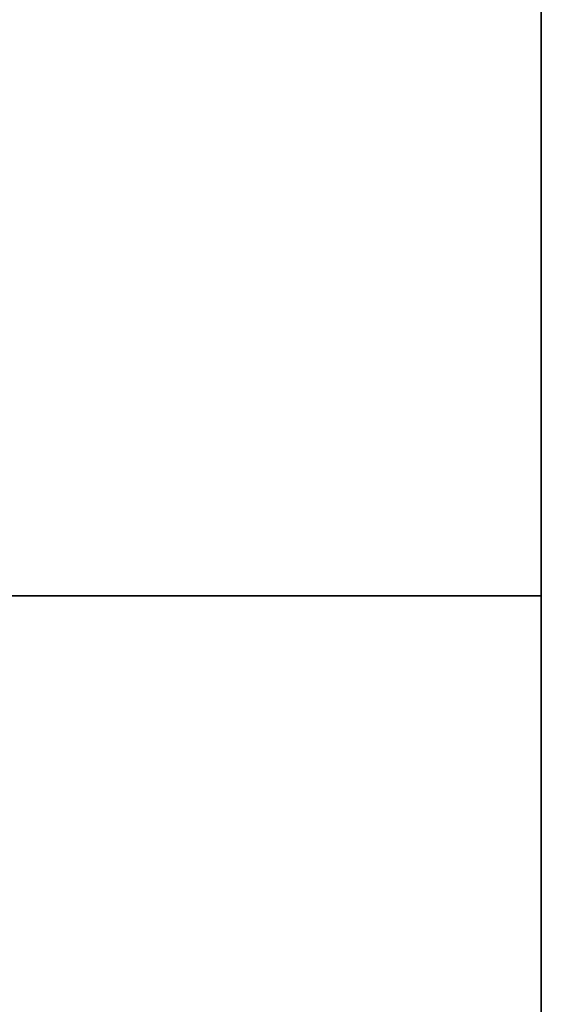
# Model space of a CAD drawing. Extents: x -1 to 1008, y -1265 to 1.
# Drawn here: x 978 to 1000, y -872 to -831 of the extents above; entities that cross this region are included whole.
import ezdxf

# ---------------------------------------------------------------- set-up
doc = ezdxf.new("R2010")
doc.units = 0
doc.layers.add('IQ_200_2D', color=1, linetype='Continuous')
doc.layers.add('IQ_200_3D', color=1, linetype='Continuous')

msp = doc.modelspace()

# ---------------------------------------------------------------- linework, layer by layer
at = {"layer": 'IQ_200_2D'}
msp.add_lwpolyline([(1000, -900), (0, -900), (0, 0), (1000, 0)], close=True, dxfattribs=at)
at = {"layer": 'IQ_200_3D'}
for points, invisible_edges in [([(1000, -896, 900), (920, -820, 900), (920, -80, 900), (1000, -3.941, 900)], 13), ([(1000, -3.941, 900), (1000, -45, 863), (1000, -855, 863), (1000, -896, 900)], 7), ([(790, -70, 650), (1000, -45, 650), (1000, -855, 650), (790, -855, 650)], 1), ([(1000, -45, 863), (1000, -45, 200), (1000, -855, 200), (1000, -855, 863)], 8), ([(80, -820, 900), (0, -896, 900), (1000, -896, 900), (920, -820, 900)], 7), ([(0, -855, 200), (1000, -855, 200), (790, -855, 267), (210, -855, 267)], 10), ([(210, -855, 650), (0, -855, 650), (1000, -855, 650), (790, -855, 650)], 5), ([(1000, -855, 650), (790, -855, 650), (790, -855, 267), (1000, -855, 200)], 5), ([(1000, -855, 650), (790, -855, 650), (790, -855, 265), (1000, -855, 265)], 4), ([(1000, -855, 863), (1000, -880, 863), (1000, -896, 900)], 10), ([(1000, -855, 861), (1000, -855, 650), (1000, -877, 650), (1000, -877, 861)], 4), ([(1000, -855, 265), (1000, -855, 200), (1000, -878, 200), (1000, -878, 265)], 4), ([(1000, -855, 650), (1000, -855, 265), (1000, -878, 265), (1000, -878, 650)], 4)]:
    msp.add_3dface(points, dxfattribs=dict(at, invisible_edges=invisible_edges))
for points in [[(0, -45, 650), (1000, -45, 650), (1000, -855, 650), (0, -855, 650)], [(1000, -855, 200), (1000, -45, 200), (0, -45, 200), (0, -855, 200)], [(1000, -880, 863), (1000, -855, 863), (0, -855, 863), (0, -880, 863)], [(0, -880, 863), (0, -855, 863), (1000, -855, 863), (1000, -880, 863)], [(0, -855, 650), (0, -855, 863), (1000, -855, 863), (1000, -855, 650)], [(0, -877, 650), (0, -855, 650), (1000, -855, 650), (1000, -877, 650)], [(0, -855, 650), (0, -855, 861), (1000, -855, 861), (1000, -855, 650)], [(0, -855, 861), (0, -877, 861), (1000, -877, 861), (1000, -855, 861)], [(0, -855, 200), (0, -878, 200), (1000, -878, 200), (1000, -855, 200)], [(0, -855, 265), (0, -855, 200), (1000, -855, 200), (1000, -855, 265)], [(0, -878, 265), (0, -855, 265), (1000, -855, 265), (1000, -878, 265)], [(1000, -878, 650), (1000, -855, 650), (790, -855, 650), (790, -878, 650)], [(1000, -878, 650), (1000, -855, 650), (790, -855, 650), (790, -878, 650)], [(1000, -878, 265), (1000, -855, 265), (790, -855, 265), (790, -878, 265)], [(1000, -878, 265), (1000, -855, 265), (790, -855, 265), (790, -878, 265)]]:
    msp.add_3dface(points, dxfattribs=at)

doc.saveas('drawing.dxf')
